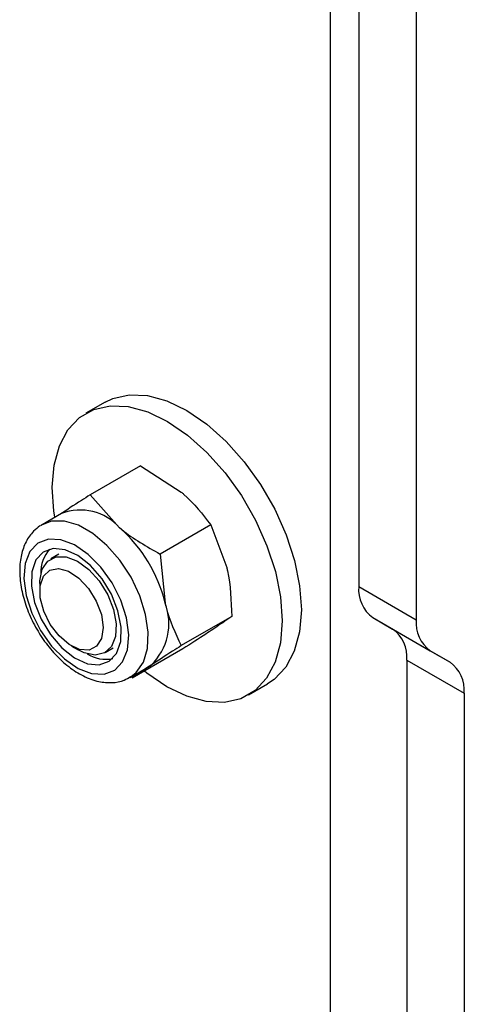
# Model space of a CAD drawing. Units: millimetres. Extents: x 8 to 201, y 4 to 288.
# Drawn here: x 172 to 174, y 91 to 95 of the extents above; entities that cross this region are included whole.
import ezdxf

# ---------------------------------------------------------------- set-up
doc = ezdxf.new("R2010")
doc.units = ezdxf.units.MM

msp = doc.modelspace()

# ---------------------------------------------------------------- linework, layer by layer
at = {"color": 7, "linetype": 'Continuous', "lineweight": 25}
for p, q in [((173.55299, 96.13786), (173.55299, 92.57627)), ((173.2348, 96.08514), (173.2348, 88.67437)), ((173.34086, 96.09059), (173.34086, 92.69873)), ((172.40449, 93.37873), (172.33378, 93.33791)), ((172.53545, 93.1443), (172.34881, 93.03656)), ((172.53545, 93.1443), (172.68528, 93.04715)), ((172.34881, 93.03656), (172.45759, 92.91571)), ((172.24358, 92.9683), (172.17145, 92.92666)), ((172.17145, 92.92666), (172.16575, 92.92313)), ((172.79406, 92.9263), (172.60742, 92.81856)), ((172.79406, 92.9263), (172.85347, 92.76922)), ((172.23395, 92.81841), (172.20462, 92.80148)), ((172.60742, 92.81856), (172.62578, 92.63778)), ((172.16319, 92.70991), (172.16319, 92.68172)), ((173.34086, 92.69873), (173.55299, 92.57627)), ((172.87183, 92.58843), (172.6852, 92.48069)), ((173.39264, 92.58427), (173.60477, 92.46181)), ((173.39264, 92.58427), (173.46586, 92.54199)), ((173.46586, 92.54199), (173.67799, 92.41953)), ((172.28018, 92.47907), (172.30459, 92.46497)), ((172.40461, 92.45506), (172.43393, 92.47199)), ((172.69101, 92.46856), (172.50437, 92.36081)), ((173.60477, 92.46181), (173.67799, 92.41953)), ((172.49643, 92.36373), (172.56855, 92.40537)), ((172.56855, 92.40537), (172.57426, 92.4089)), ((173.51764, 92.42753), (173.72977, 92.30507)), ((173.51764, 92.42753), (173.51764, 88.62853)), ((172.93373, 92.29865), (173.00444, 92.33947)), ((173.72977, 92.30507), (173.72977, 88.7152))]:
    msp.add_line(p, q, dxfattribs=at)
at = {"color": 7, "linetype": 'Continuous', "lineweight": 25, "flags": 128}
for points in [[(172.40449, 93.37873), (172.43293, 93.39229), (172.49366, 93.40596), (172.5608, 93.40301), (172.6323, 93.38354), (172.706, 93.34813), (172.77964, 93.29787), (172.85101, 93.23427), (172.91792, 93.15927), (172.97835, 93.07515), (173.03045, 92.98447), (173.07265, 92.88998), (173.10366, 92.79455), (173.12255, 92.70108), (173.12873, 92.61241), (173.12202, 92.53124), (173.10262, 92.46003), (173.07112, 92.40094), (173.02849, 92.35578), (173.00444, 92.33947)], [(172.20949, 93.06496), (172.2162, 93.14614), (172.2356, 93.21735), (172.2671, 93.27643), (172.30974, 93.3216), (172.36222, 93.35147), (172.42295, 93.36514), (172.49009, 93.36219), (172.56159, 93.34272), (172.63528, 93.30731), (172.70893, 93.25705), (172.7803, 93.19345), (172.84721, 93.11845), (172.90764, 93.03433), (172.95974, 92.94365), (173.00194, 92.84916), (173.03295, 92.75373), (173.05184, 92.66026), (173.05802, 92.57159), (173.05131, 92.49042), (173.03191, 92.41921), (173.00041, 92.36012), (172.95777, 92.31496), (172.90529, 92.28508), (172.84456, 92.27141), (172.77742, 92.27436), (172.70592, 92.29383), (172.63223, 92.32924), (172.55858, 92.3795), (172.54942, 92.38682)], [(172.21874, 92.95613), (172.21567, 92.9763), (172.20949, 93.06496)], [(172.49884, 92.36517), (172.51918, 92.3812), (172.54555, 92.41953), (172.56052, 92.47004), (172.56327, 92.52998), (172.55366, 92.59614), (172.5322, 92.66494), (172.50006, 92.73268), (172.45896, 92.7957), (172.41112, 92.85061), (172.35912, 92.89444), (172.30576, 92.92484), (172.25392, 92.94016), (172.2064, 92.93958), (172.17145, 92.92666)], [(172.15608, 92.8587), (172.12674, 92.82806), (172.10906, 92.78354), (172.10426, 92.72818), (172.11264, 92.66574), (172.13365, 92.60048), (172.16585, 92.53685), (172.20705, 92.47919), (172.25444, 92.43142), (172.30479, 92.3968), (172.35467, 92.37769), (172.40067, 92.37539), (172.43968, 92.39006), (172.46902, 92.4207), (172.48669, 92.46522), (172.4915, 92.52058), (172.48312, 92.58302), (172.46211, 92.64828), (172.42991, 92.71191), (172.38871, 92.76957), (172.34132, 92.81734), (172.29097, 92.85196), (172.24109, 92.87107), (172.19508, 92.87337), (172.15608, 92.8587)], [(172.17589, 92.82596), (172.14884, 92.79658), (172.13385, 92.75325), (172.13216, 92.69948), (172.14389, 92.63963), (172.1681, 92.57854), (172.20282, 92.52116), (172.24524, 92.47215), (172.29192, 92.43547), (172.33909, 92.41409), (172.38292, 92.40975), (172.41986, 92.4228), (172.44692, 92.45218), (172.46191, 92.49551), (172.4636, 92.54928), (172.45187, 92.60913), (172.42766, 92.67022), (172.39294, 92.7276), (172.35052, 92.77661), (172.30383, 92.81329), (172.25666, 92.83467), (172.21283, 92.839), (172.17589, 92.82596)], [(172.16319, 92.70991), (172.16346, 92.71977), (172.17229, 92.76227), (172.19287, 92.79287), (172.22339, 92.80884), (172.26112, 92.80877), (172.30272, 92.79266), (172.34448, 92.76194), (172.3827, 92.71934), (172.41399, 92.66865), (172.43555, 92.61438), (172.44549, 92.56133), (172.4429, 92.51424), (172.42803, 92.47727), (172.40219, 92.45373), (172.36768, 92.44569), (172.32757, 92.45387), (172.30459, 92.46497)], [(172.20177, 92.55918), (172.17783, 92.60784), (172.16498, 92.65719), (172.16461, 92.70188), (172.17677, 92.73706), (172.20014, 92.75893), (172.23218, 92.76511), (172.26943, 92.75493), (172.30785, 92.72951), (172.34327, 92.69158), (172.37185, 92.64526), (172.3905, 92.59558), (172.3972, 92.54791), (172.39123, 92.50742), (172.37322, 92.4785), (172.34513, 92.46429), (172.31, 92.46631), (172.27165, 92.48436), (172.23422, 92.51647), (172.20177, 92.55918)]]:
    msp.add_lwpolyline(points, dxfattribs=at)
at = {"color": 7, "linetype": 'Continuous', "lineweight": 25}
for centre, radius, start, end in [((172.31247, 92.78688), 0.19405, 41.59472, 110.79274), ((172.10736, 92.51391), 0.53302, 13.43781, 48.92278), ((172.29751, 92.75081), 0.13024, 138.84234, 181.79242), ((173.46603, 92.68641), 0.12577, 174.37962, 234.30196), ((172.42756, 92.56216), 0.21215, 313.74611, 20.87949), ((173.67816, 92.56395), 0.12577, 174.37962, 234.30196), ((173.39247, 92.43985), 0.12577, 354.37962, 54.30196), ((172.40627, 92.55585), 0.12554, 237.35625, 281.99824), ((173.60461, 92.31739), 0.12577, 354.37962, 54.30196)]:
    msp.add_arc(centre, radius, start, end, dxfattribs=at)
for points, knots in [([(172.34881, 93.03656), (172.33813, 93.02973), (172.29662, 93.00325), (172.26291, 92.98117), (172.23788, 92.96477)], [0, 0, 0, 0, 0.2575513, 1, 1, 1, 1]), ([(172.68528, 93.04715), (172.68833, 93.04455), (172.7317, 93.00758), (172.76401, 92.96546), (172.79406, 92.9263)], [0, 0, 0, 0, 0.0702148, 1, 1, 1, 1]), ([(172.16396, 92.92202), (172.15576, 92.91579), (172.13505, 92.90005), (172.11056, 92.8644), (172.09332, 92.81605), (172.08725, 92.75955), (172.09279, 92.69662), (172.11, 92.63039), (172.13786, 92.56465), (172.17489, 92.50265), (172.21941, 92.44725), (172.26971, 92.40102), (172.32402, 92.3664), (172.37831, 92.34647), (172.42937, 92.34239), (172.47051, 92.34894), (172.49093, 92.36237), (172.49859, 92.3674)], [0, 0, 0, 0, 0.0424686, 0.1073093, 0.1735691, 0.2434749, 0.316198, 0.3896309, 0.462835, 0.5359176, 0.6091994, 0.6829725, 0.7576482, 0.8333882, 0.8993204, 0.9622545, 1, 1, 1, 1]), ([(172.45759, 92.91571), (172.46068, 92.91314), (172.50463, 92.8765), (172.5579, 92.84648), (172.60742, 92.81856)], [0, 0, 0, 0, 0.0702148, 1, 1, 1, 1]), ([(172.85347, 92.76922), (172.85437, 92.7652), (172.86721, 92.70798), (172.86961, 92.64603), (172.87183, 92.58843)], [0, 0, 0, 0, 0.0702148, 1, 1, 1, 1]), ([(172.62578, 92.63778), (172.62673, 92.63378), (172.64015, 92.5769), (172.66349, 92.52705), (172.6852, 92.48069)], [0, 0, 0, 0, 0.07021477, 1, 1, 1, 1]), ([(172.87183, 92.58843), (172.86734, 92.58519), (172.8499, 92.5726), (172.82238, 92.55409), (172.80195, 92.54034)], [0, 0, 0, 0, 0.25755135, 1, 1, 1, 1]), ([(172.80195, 92.54034), (172.79342, 92.53472), (172.76168, 92.51377), (172.72086, 92.48766), (172.69101, 92.46856)], [0, 0, 0, 0, 0.2686336, 1, 1, 1, 1]), ([(172.6852, 92.48069), (172.67451, 92.47387), (172.63301, 92.44739), (172.59929, 92.4253), (172.57426, 92.4089)], [0, 0, 0, 0, 0.2575513, 1, 1, 1, 1]), ([(172.57426, 92.4089), (172.56634, 92.40363), (172.53687, 92.38399), (172.5181, 92.3706), (172.50437, 92.36081)], [0, 0, 0, 0, 0.2686336, 1, 1, 1, 1])]:
    msp.add_open_spline(points, degree=3, knots=knots, dxfattribs=at)

doc.saveas('drawing.dxf')
